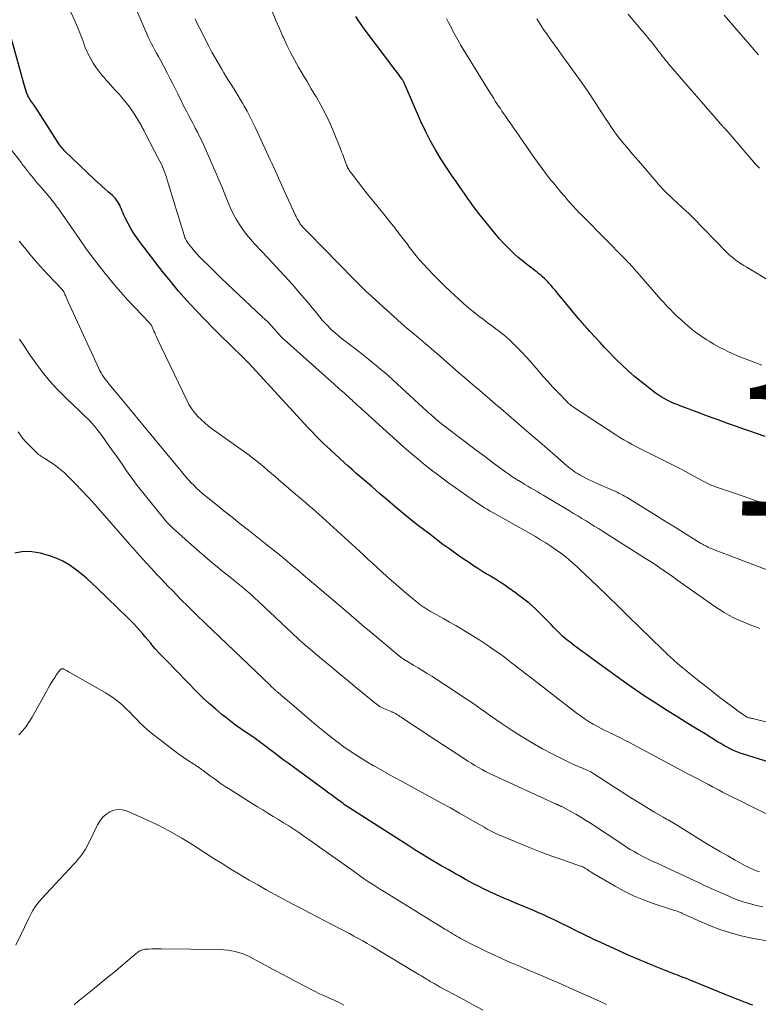
# Model space of a CAD drawing. Units: feet. Extents: x 1930000 to 1935027, y 560000 to 565009.
# Drawn here: x 1931355 to 1931463, y 561043 to 561186 of the extents above; entities that cross this region are included whole.
import ezdxf
from ezdxf.enums import TextEntityAlignment as Align

# ---------------------------------------------------------------- set-up
doc = ezdxf.new("R2010")
doc.units = ezdxf.units.FT
doc.header["$LTSCALE"] = 100
doc.header["$MEASUREMENT"] = 0
for name, color, linetype, lineweight in [('CONTOUR INDEX', 32, 'Continuous', 25), ('CONTOUR INDEX LABEL', 7, 'Continuous', 15), ('CONTOUR INTERMEDIATE', 40, 'Continuous', 15)]:
    doc.layers.add(name, color=color, linetype=linetype, lineweight=lineweight)
doc.styles.add('slant', font='romans.shx', dxfattribs={"oblique": 14.999978})

msp = doc.modelspace()

# ---------------------------------------------------------------- linework, layer by layer
at = {"layer": 'CONTOUR INDEX', "flags": 128}
for points, elevation in [([(1931463.97, 561125.4), (1931461.59, 561126.22), (1931460.69, 561126.53), (1931459.79, 561126.84), (1931458.9, 561127.17), (1931458, 561127.49), (1931457.11, 561127.82), (1931456.22, 561128.15), (1931455.32, 561128.48), (1931454.43, 561128.81), (1931451.6, 561129.86), (1931451.12, 561130.05), (1931450.64, 561130.24), (1931450.17, 561130.46), (1931449.7, 561130.68), (1931449.24, 561130.93), (1931448.8, 561131.19), (1931448.37, 561131.48), (1931447.95, 561131.79), (1931445.85, 561133.41), (1931444.9, 561134.17), (1931443.99, 561134.96), (1931443.1, 561135.79), (1931442.24, 561136.64), (1931441.88, 561137.02), (1931441.22, 561137.71), (1931440.56, 561138.4), (1931439.91, 561139.1), (1931439.27, 561139.8), (1931438.33, 561140.82), (1931438.15, 561141.02), (1931437.98, 561141.21), (1931437.81, 561141.4), (1931437.64, 561141.59), (1931437.47, 561141.79), (1931437.3, 561141.98), (1931437.13, 561142.18), (1931436.97, 561142.38), (1931433.7, 561146.33), (1931433.39, 561146.7), (1931433.08, 561147.05), (1931432.76, 561147.41), (1931432.44, 561147.76), (1931432.27, 561147.94), (1931432.03, 561148.19), (1931431.78, 561148.43), (1931431.52, 561148.67), (1931431.25, 561148.91), (1931430.98, 561149.13), (1931430.71, 561149.36), (1931430.44, 561149.58), (1931430.16, 561149.8), (1931429.18, 561150.56), (1931428.57, 561151.04), (1931427.98, 561151.53), (1931427.4, 561152.04), (1931426.84, 561152.56), (1931426.29, 561153.1), (1931425.76, 561153.65), (1931425.24, 561154.23), (1931424.75, 561154.82), (1931422.24, 561157.91), (1931421.92, 561158.32), (1931421.61, 561158.73), (1931421.3, 561159.14), (1931421.01, 561159.56), (1931420.71, 561159.99), (1931420.42, 561160.41), (1931420.12, 561160.83), (1931419.82, 561161.25), (1931419.4, 561161.85), (1931418.9, 561162.57), (1931418.4, 561163.3), (1931417.91, 561164.03), (1931417.43, 561164.76), (1931416.7, 561165.89), (1931415.9, 561167.21), (1931415.13, 561168.55), (1931414.44, 561169.93), (1931413.78, 561171.33), (1931411.47, 561176.63), (1931411.42, 561176.74), (1931411.38, 561176.85), (1931411.33, 561176.96), (1931411.27, 561177.07), (1931411.23, 561177.17), (1931411.2, 561177.23), (1931411.17, 561177.29), (1931411.14, 561177.34), (1931411.1, 561177.4), (1931411.07, 561177.45), (1931411.03, 561177.5), (1931411, 561177.56), (1931410.96, 561177.61), (1931410.35, 561178.44), (1931410.01, 561178.9), (1931409.66, 561179.37), (1931409.32, 561179.83), (1931408.97, 561180.29), (1931405.66, 561184.68), (1931405.3, 561185.16), (1931404.96, 561185.65), (1931404.62, 561186.14), (1931404.3, 561186.64)], 1060), ([(1931464.55, 561077.91), (1931460.83, 561079.07), (1931460.33, 561079.24), (1931459.84, 561079.42), (1931459.35, 561079.63), (1931458.88, 561079.86), (1931458.41, 561080.1), (1931457.95, 561080.35), (1931457.49, 561080.61), (1931457.04, 561080.88), (1931455.2, 561082.02), (1931453.83, 561082.86), (1931452.46, 561083.71), (1931451.1, 561084.56), (1931449.73, 561085.41), (1931448.91, 561085.92), (1931447.62, 561086.75), (1931446.33, 561087.59), (1931445.06, 561088.46), (1931443.81, 561089.35), (1931438.89, 561092.89), (1931438.5, 561093.17), (1931438.1, 561093.46), (1931437.71, 561093.74), (1931437.31, 561094.03), (1931436.92, 561094.32), (1931436.53, 561094.61), (1931436.15, 561094.9), (1931435.76, 561095.2), (1931435.25, 561095.61), (1931434.87, 561095.92), (1931434.49, 561096.24), (1931434.14, 561096.57), (1931433.79, 561096.92), (1931433.44, 561097.27), (1931433.1, 561097.62), (1931432.75, 561097.98), (1931432.41, 561098.33), (1931431.36, 561099.39), (1931430.47, 561100.25), (1931429.55, 561101.08), (1931428.59, 561101.85), (1931427.59, 561102.59), (1931426.43, 561103.4), (1931425.85, 561103.81), (1931425.26, 561104.2), (1931424.65, 561104.58), (1931424.05, 561104.95), (1931423.76, 561105.12), (1931423.29, 561105.4), (1931422.83, 561105.68), (1931422.37, 561105.97), (1931421.91, 561106.26), (1931421.45, 561106.56), (1931421, 561106.86), (1931420.55, 561107.17), (1931420.1, 561107.48), (1931418.99, 561108.25), (1931417.99, 561108.95), (1931417, 561109.66), (1931416.03, 561110.39), (1931415.06, 561111.14), (1931413.44, 561112.39), (1931412.28, 561113.31), (1931411.13, 561114.24), (1931409.99, 561115.19), (1931408.86, 561116.15), (1931407.76, 561117.09), (1931407.19, 561117.59), (1931406.61, 561118.09), (1931406.04, 561118.59), (1931405.46, 561119.08), (1931404.88, 561119.58), (1931404.31, 561120.08), (1931403.75, 561120.59), (1931403.18, 561121.1), (1931400.08, 561123.93), (1931399.65, 561124.32), (1931399.23, 561124.73), (1931398.82, 561125.14), (1931398.42, 561125.55), (1931398.02, 561125.98), (1931397.62, 561126.4), (1931397.22, 561126.82), (1931396.82, 561127.25), (1931388.64, 561136.13), (1931388.58, 561136.19), (1931388.51, 561136.26), (1931388.45, 561136.32), (1931388.39, 561136.39), (1931388.32, 561136.46), (1931388.26, 561136.51), (1931388.2, 561136.57), (1931388.15, 561136.62), (1931385.85, 561138.87), (1931384.65, 561140.05), (1931383.45, 561141.24), (1931382.28, 561142.45), (1931381.11, 561143.67), (1931380.91, 561143.89), (1931379.66, 561145.24), (1931378.45, 561146.62), (1931377.28, 561148.04), (1931376.13, 561149.47), (1931372.9, 561153.67), (1931372.4, 561154.34), (1931371.94, 561155.03), (1931371.51, 561155.74), (1931371.1, 561156.47), (1931370.63, 561157.39), (1931370.48, 561157.67), (1931370.35, 561157.96), (1931370.23, 561158.25), (1931370.11, 561158.55), (1931370.1, 561158.59), (1931369.99, 561158.87), (1931369.87, 561159.13), (1931369.73, 561159.39), (1931369.58, 561159.65), (1931369.42, 561159.89), (1931369.24, 561160.12), (1931369.04, 561160.33), (1931368.82, 561160.53), (1931368.23, 561161.05), (1931367.71, 561161.5), (1931367.19, 561161.96), (1931366.69, 561162.43), (1931366.18, 561162.9), (1931361.87, 561167.02), (1931361.76, 561167.13), (1931361.66, 561167.24), (1931361.56, 561167.35), (1931361.46, 561167.47), (1931361.37, 561167.59), (1931361.28, 561167.71), (1931361.19, 561167.83), (1931361.11, 561167.96), (1931357.57, 561173.44), (1931357.45, 561173.61), (1931357.33, 561173.79), (1931357.21, 561173.96), (1931357.09, 561174.13), (1931357.01, 561174.23), (1931356.93, 561174.35), (1931356.85, 561174.47), (1931356.77, 561174.59), (1931356.69, 561174.71), (1931356.61, 561174.83), (1931356.55, 561174.95), (1931356.49, 561175.08), (1931356.43, 561175.22), (1931356.3, 561175.58), (1931356.19, 561175.9), (1931356.08, 561176.22), (1931355.98, 561176.54), (1931355.89, 561176.87), (1931354.08, 561183.38)], 1040), ([(1931462.16, 561042.47), (1931461.73, 561042.62), (1931461.09, 561042.87), (1931460.35, 561043.16), (1931459.61, 561043.46), (1931458.88, 561043.75), (1931458.14, 561044.05), (1931453.26, 561046.03), (1931452.8, 561046.21), (1931452.34, 561046.39), (1931451.88, 561046.57), (1931451.42, 561046.75), (1931450.96, 561046.93), (1931450.5, 561047.11), (1931450.04, 561047.29), (1931449.58, 561047.47), (1931449.53, 561047.48), (1931449.05, 561047.67), (1931448.57, 561047.86), (1931448.1, 561048.05), (1931447.62, 561048.25), (1931447.16, 561048.44), (1931446.46, 561048.73), (1931445.76, 561049.03), (1931445.06, 561049.33), (1931444.36, 561049.64), (1931440.13, 561051.54), (1931439.57, 561051.8), (1931439.01, 561052.06), (1931438.45, 561052.33), (1931437.9, 561052.59), (1931437.34, 561052.87), (1931436.79, 561053.14), (1931436.24, 561053.42), (1931435.68, 561053.7), (1931435.18, 561053.95), (1931434.58, 561054.25), (1931433.98, 561054.55), (1931433.38, 561054.84), (1931432.77, 561055.13), (1931432.16, 561055.42), (1931431.55, 561055.69), (1931430.94, 561055.96), (1931430.32, 561056.22), (1931427.49, 561057.4), (1931426.73, 561057.72), (1931425.98, 561058.04), (1931425.22, 561058.36), (1931424.47, 561058.69), (1931423.72, 561059.03), (1931422.98, 561059.39), (1931422.25, 561059.76), (1931421.53, 561060.14), (1931420.29, 561060.82), (1931419.79, 561061.09), (1931419.3, 561061.36), (1931418.81, 561061.64), (1931418.32, 561061.92), (1931417.83, 561062.2), (1931417.34, 561062.48), (1931416.85, 561062.76), (1931416.36, 561063.05), (1931415.54, 561063.53), (1931414.65, 561064.06), (1931413.76, 561064.59), (1931412.88, 561065.14), (1931412.01, 561065.7), (1931402.87, 561071.56), (1931402.85, 561071.57), (1931402.84, 561071.58), (1931402.82, 561071.6), (1931402.8, 561071.61), (1931402.73, 561071.66), (1931402.72, 561071.67), (1931402.7, 561071.68), (1931402.68, 561071.7), (1931402.67, 561071.71), (1931402.6, 561071.76), (1931402.55, 561071.8), (1931402.5, 561071.83), (1931402.45, 561071.87), (1931402.4, 561071.91), (1931401.64, 561072.46), (1931401.21, 561072.78), (1931400.78, 561073.09), (1931400.35, 561073.4), (1931399.92, 561073.72), (1931394.41, 561077.75), (1931393.84, 561078.17), (1931393.28, 561078.59), (1931392.72, 561079.02), (1931392.16, 561079.45), (1931391.62, 561079.87), (1931391.33, 561080.09), (1931391.04, 561080.31), (1931390.75, 561080.53), (1931390.46, 561080.75), (1931390.17, 561080.97), (1931389.87, 561081.18), (1931389.58, 561081.39), (1931389.28, 561081.59), (1931388.31, 561082.25), (1931387.54, 561082.78), (1931386.77, 561083.33), (1931386.02, 561083.9), (1931385.27, 561084.48), (1931384.82, 561084.83), (1931383.87, 561085.62), (1931382.95, 561086.42), (1931382.05, 561087.26), (1931381.17, 561088.12), (1931376.62, 561092.77), (1931376.09, 561093.32), (1931375.57, 561093.88), (1931375.06, 561094.45), (1931374.57, 561095.04), (1931374.39, 561095.25), (1931373.99, 561095.73), (1931373.58, 561096.21), (1931373.17, 561096.68), (1931372.76, 561097.15), (1931372.34, 561097.61), (1931371.92, 561098.07), (1931371.48, 561098.51), (1931371.04, 561098.95), (1931366.58, 561103.29), (1931365.81, 561104.02), (1931365.01, 561104.73), (1931364.19, 561105.42), (1931363.36, 561106.08), (1931362.48, 561106.68), (1931361.58, 561107.21), (1931360.61, 561107.64), (1931359.61, 561107.99), (1931358.34, 561108.37), (1931357.07, 561108.59), (1931355.82, 561108.62), (1931354.59, 561108.37)], 1020)]:
    msp.add_lwpolyline(points, dxfattribs=dict(at, elevation=elevation))
at = {"layer": 'CONTOUR INTERMEDIATE', "flags": 128}
for points, elevation in [([(1931463.19, 561097.41), (1931462.61, 561097.64), (1931462.02, 561097.86), (1931461.43, 561098.08), (1931460.85, 561098.31), (1931460.28, 561098.56), (1931459.71, 561098.83), (1931459.4, 561098.98), (1931458.69, 561099.36), (1931458, 561099.75), (1931457.32, 561100.17), (1931456.65, 561100.62), (1931451.59, 561104.17), (1931451.1, 561104.52), (1931450.6, 561104.87), (1931450.1, 561105.22), (1931449.6, 561105.57), (1931449.26, 561105.8), (1931448.59, 561106.27), (1931447.91, 561106.72), (1931447.23, 561107.17), (1931446.54, 561107.61), (1931440.26, 561111.6), (1931439.66, 561111.97), (1931439.06, 561112.35), (1931438.46, 561112.72), (1931437.86, 561113.09), (1931437.25, 561113.46), (1931436.65, 561113.83), (1931436.04, 561114.19), (1931435.43, 561114.56), (1931431.62, 561116.84), (1931431.17, 561117.11), (1931430.72, 561117.37), (1931430.27, 561117.63), (1931429.82, 561117.89), (1931429.36, 561118.16), (1931428.91, 561118.42), (1931428.47, 561118.69), (1931428.02, 561118.97), (1931427.98, 561118.99), (1931427.52, 561119.29), (1931427.06, 561119.59), (1931426.61, 561119.91), (1931426.16, 561120.22), (1931424.37, 561121.54), (1931423.03, 561122.53), (1931421.69, 561123.53), (1931420.37, 561124.53), (1931419.04, 561125.54), (1931416.79, 561127.27), (1931416.51, 561127.49), (1931416.24, 561127.71), (1931415.97, 561127.94), (1931415.7, 561128.17), (1931415.43, 561128.4), (1931415.17, 561128.64), (1931414.91, 561128.87), (1931414.65, 561129.11), (1931410.37, 561133.06), (1931408.99, 561134.29), (1931407.6, 561135.49), (1931406.18, 561136.65), (1931404.73, 561137.79), (1931402.92, 561139.16), (1931402.37, 561139.6), (1931401.82, 561140.04), (1931401.29, 561140.51), (1931400.76, 561140.98), (1931400.55, 561141.17), (1931400.15, 561141.57), (1931399.76, 561141.97), (1931399.4, 561142.39), (1931399.04, 561142.82), (1931398.69, 561143.26), (1931398.34, 561143.7), (1931397.98, 561144.13), (1931397.62, 561144.56), (1931396.12, 561146.31), (1931394.99, 561147.6), (1931393.86, 561148.88), (1931392.7, 561150.14), (1931391.53, 561151.39), (1931389.52, 561153.49), (1931388.92, 561154.16), (1931388.35, 561154.86), (1931387.82, 561155.58), (1931387.31, 561156.33), (1931386.85, 561157.1), (1931386.42, 561157.89), (1931386.04, 561158.7), (1931385.69, 561159.53), (1931385.36, 561160.36), (1931384.85, 561161.61), (1931384.33, 561162.86), (1931383.8, 561164.1), (1931383.25, 561165.33), (1931382.11, 561167.88), (1931381.82, 561168.51), (1931381.51, 561169.14), (1931381.2, 561169.77), (1931380.88, 561170.39), (1931380.81, 561170.53), (1931380.52, 561171.08), (1931380.23, 561171.63), (1931379.94, 561172.18), (1931379.65, 561172.73), (1931379.37, 561173.28), (1931379.09, 561173.83), (1931378.81, 561174.39), (1931378.54, 561174.94), (1931378.33, 561175.38), (1931377.95, 561176.15), (1931377.57, 561176.92), (1931377.18, 561177.68), (1931376.78, 561178.44), (1931375.75, 561180.37), (1931375.5, 561180.84), (1931375.24, 561181.3), (1931374.99, 561181.76), (1931374.74, 561182.23), (1931374.49, 561182.69), (1931374.25, 561183.17), (1931374.03, 561183.64), (1931373.82, 561184.13), (1931371.65, 561189.21)], 1048), ([(1931475.5, 561080.98), (1931462.1, 561084.27), (1931461.98, 561084.3), (1931461.85, 561084.33), (1931461.73, 561084.37), (1931461.6, 561084.4), (1931461.39, 561084.47), (1931461.37, 561084.47), (1931461.35, 561084.48), (1931461.34, 561084.49), (1931461.32, 561084.49), (1931461.26, 561084.53), (1931461.24, 561084.54), (1931461.22, 561084.54), (1931461.21, 561084.55), (1931461.19, 561084.56), (1931460.54, 561085.01), (1931460.2, 561085.25), (1931459.86, 561085.49), (1931459.53, 561085.73), (1931459.2, 561085.98), (1931458.07, 561086.83), (1931457.18, 561087.51), (1931456.29, 561088.2), (1931455.41, 561088.89), (1931454.53, 561089.58), (1931452.93, 561090.86), (1931452.48, 561091.23), (1931452.03, 561091.6), (1931451.59, 561091.98), (1931451.15, 561092.36), (1931450.71, 561092.74), (1931450.49, 561092.93), (1931450.27, 561093.13), (1931450.06, 561093.33), (1931449.85, 561093.53), (1931449.64, 561093.73), (1931449.43, 561093.93), (1931449.22, 561094.14), (1931449.01, 561094.34), (1931445.6, 561097.65), (1931444.09, 561099.12), (1931442.58, 561100.59), (1931441.06, 561102.05), (1931439.55, 561103.52), (1931437.62, 561105.39), (1931437.06, 561105.92), (1931436.51, 561106.44), (1931435.94, 561106.95), (1931435.37, 561107.45), (1931434.78, 561107.94), (1931434.18, 561108.41), (1931433.56, 561108.85), (1931432.93, 561109.28), (1931432.73, 561109.41), (1931431.98, 561109.88), (1931431.23, 561110.35), (1931430.47, 561110.8), (1931429.7, 561111.24), (1931424.16, 561114.36), (1931423.79, 561114.57), (1931423.42, 561114.79), (1931423.05, 561115.01), (1931422.69, 561115.24), (1931422.32, 561115.48), (1931421.96, 561115.71), (1931421.61, 561115.96), (1931421.25, 561116.2), (1931418.77, 561117.96), (1931417.66, 561118.75), (1931416.57, 561119.56), (1931415.49, 561120.39), (1931414.41, 561121.22), (1931413.36, 561122.08), (1931412.31, 561122.95), (1931411.29, 561123.84), (1931410.27, 561124.75), (1931404.63, 561129.87), (1931404.45, 561130.03), (1931404.27, 561130.2), (1931404.1, 561130.36), (1931403.92, 561130.53), (1931403.75, 561130.69), (1931403.57, 561130.86), (1931403.39, 561131.02), (1931403.21, 561131.18), (1931402.84, 561131.52), (1931402.63, 561131.71), (1931402.41, 561131.9), (1931402.2, 561132.08), (1931401.98, 561132.27), (1931401.76, 561132.45), (1931401.55, 561132.64), (1931401.33, 561132.83), (1931401.12, 561133.02), (1931393.9, 561139.48), (1931393.75, 561139.61), (1931393.61, 561139.75), (1931393.47, 561139.89), (1931393.33, 561140.04), (1931393.2, 561140.18), (1931393.06, 561140.33), (1931392.93, 561140.48), (1931392.8, 561140.63), (1931392.29, 561141.21), (1931391.9, 561141.64), (1931391.5, 561142.06), (1931391.08, 561142.48), (1931390.66, 561142.88), (1931386.43, 561146.84), (1931385.53, 561147.69), (1931384.63, 561148.54), (1931383.74, 561149.41), (1931382.86, 561150.28), (1931381.9, 561151.22), (1931381.5, 561151.63), (1931381.12, 561152.05), (1931380.74, 561152.47), (1931380.38, 561152.91), (1931379.89, 561153.52), (1931379.78, 561153.66), (1931379.68, 561153.81), (1931379.59, 561153.96), (1931379.51, 561154.11), (1931379.44, 561154.27), (1931379.37, 561154.44), (1931379.31, 561154.6), (1931379.25, 561154.77), (1931376.81, 561162.86), (1931376.69, 561163.24), (1931376.56, 561163.62), (1931376.42, 561164), (1931376.27, 561164.37), (1931376.11, 561164.73), (1931375.95, 561165.1), (1931375.77, 561165.46), (1931375.59, 561165.81), (1931373.55, 561169.72), (1931373.48, 561169.85), (1931373.41, 561169.99), (1931373.34, 561170.12), (1931373.27, 561170.26), (1931373.2, 561170.39), (1931373.13, 561170.52), (1931373.05, 561170.66), (1931372.98, 561170.79), (1931372.06, 561172.32), (1931371.69, 561172.9), (1931371.3, 561173.48), (1931370.87, 561174.03), (1931370.42, 561174.57), (1931370.13, 561174.9), (1931369.82, 561175.26), (1931369.5, 561175.61), (1931369.18, 561175.97), (1931368.86, 561176.32), (1931368.54, 561176.67), (1931368.22, 561177.03), (1931367.9, 561177.38), (1931367.59, 561177.74), (1931367.27, 561178.11), (1931366.82, 561178.67), (1931366.4, 561179.25), (1931366.01, 561179.86), (1931365.65, 561180.48), (1931365.23, 561181.27), (1931365.06, 561181.63), (1931364.89, 561182), (1931364.75, 561182.38), (1931364.62, 561182.76), (1931364.5, 561183.14), (1931364.36, 561183.53), (1931364.22, 561183.9), (1931364.07, 561184.28), (1931363.31, 561186.03), (1931362.76, 561187.28)], 1044), ([(1931463.79, 561115.63), (1931462.27, 561116.16), (1931460.75, 561116.69), (1931459.22, 561117.22), (1931456.59, 561118.13), (1931456.38, 561118.21), (1931456.18, 561118.28), (1931455.98, 561118.37), (1931455.79, 561118.45), (1931455.59, 561118.55), (1931455.4, 561118.64), (1931455.21, 561118.74), (1931455.02, 561118.84), (1931453.67, 561119.59), (1931452.8, 561120.07), (1931451.93, 561120.53), (1931451.06, 561120.99), (1931450.18, 561121.43), (1931447.04, 561122.98), (1931446.42, 561123.29), (1931445.81, 561123.6), (1931445.2, 561123.92), (1931444.59, 561124.24), (1931443.98, 561124.57), (1931443.38, 561124.91), (1931442.79, 561125.27), (1931442.21, 561125.64), (1931436.15, 561129.6), (1931436, 561129.71), (1931435.85, 561129.82), (1931435.7, 561129.93), (1931435.55, 561130.05), (1931435.41, 561130.17), (1931435.27, 561130.29), (1931435.13, 561130.42), (1931435, 561130.56), (1931433.77, 561131.84), (1931433.03, 561132.62), (1931432.3, 561133.42), (1931431.58, 561134.22), (1931430.87, 561135.03), (1931429.7, 561136.37), (1931429.11, 561137.04), (1931428.51, 561137.7), (1931427.88, 561138.34), (1931427.25, 561138.98), (1931426.6, 561139.59), (1931425.93, 561140.18), (1931425.24, 561140.73), (1931424.52, 561141.27), (1931424.07, 561141.6), (1931423.45, 561142.05), (1931422.84, 561142.5), (1931422.23, 561142.97), (1931421.63, 561143.43), (1931421.03, 561143.91), (1931420.44, 561144.4), (1931419.87, 561144.9), (1931419.3, 561145.41), (1931418.09, 561146.54), (1931417.25, 561147.34), (1931416.42, 561148.14), (1931415.61, 561148.97), (1931414.82, 561149.81), (1931414.09, 561150.6), (1931413.67, 561151.06), (1931413.27, 561151.53), (1931412.88, 561152.01), (1931412.5, 561152.49), (1931412.13, 561152.99), (1931411.76, 561153.48), (1931411.38, 561153.97), (1931411.01, 561154.46), (1931410.77, 561154.78), (1931410.27, 561155.43), (1931409.77, 561156.07), (1931409.26, 561156.71), (1931408.75, 561157.35), (1931407.34, 561159.09), (1931406.67, 561159.92), (1931406, 561160.76), (1931405.33, 561161.61), (1931404.68, 561162.45), (1931403.59, 561163.86), (1931403.48, 561164.01), (1931403.38, 561164.16), (1931403.28, 561164.32), (1931403.18, 561164.48), (1931403.09, 561164.65), (1931403.01, 561164.81), (1931402.94, 561164.99), (1931402.87, 561165.16), (1931402.69, 561165.66), (1931402.53, 561166.08), (1931402.38, 561166.51), (1931402.21, 561166.93), (1931402.05, 561167.35), (1931400.93, 561170.13), (1931400.4, 561171.35), (1931399.84, 561172.55), (1931399.21, 561173.73), (1931398.55, 561174.88), (1931398.43, 561175.08), (1931397.8, 561176.12), (1931397.18, 561177.17), (1931396.56, 561178.21), (1931395.95, 561179.26), (1931395.35, 561180.32), (1931394.78, 561181.39), (1931394.25, 561182.48), (1931393.73, 561183.58), (1931393.67, 561183.72), (1931393.15, 561184.9), (1931392.64, 561186.09), (1931392.15, 561187.28)], 1056), ([(1931463.48, 561135.81), (1931461.83, 561136.42), (1931461.05, 561136.72), (1931460.27, 561137.04), (1931459.5, 561137.37), (1931458.74, 561137.71), (1931457.99, 561138.07), (1931457.24, 561138.45), (1931456.51, 561138.86), (1931455.8, 561139.29), (1931455.39, 561139.54), (1931454.6, 561140.07), (1931453.83, 561140.62), (1931453.08, 561141.21), (1931452.36, 561141.83), (1931451.73, 561142.4), (1931451.34, 561142.76), (1931450.95, 561143.12), (1931450.58, 561143.49), (1931450.21, 561143.86), (1931449.84, 561144.24), (1931449.48, 561144.62), (1931449.13, 561145.01), (1931448.77, 561145.4), (1931445.24, 561149.41), (1931445.14, 561149.53), (1931445.03, 561149.65), (1931444.93, 561149.77), (1931444.83, 561149.89), (1931444.67, 561150.09), (1931444.65, 561150.11), (1931444.64, 561150.13), (1931444.62, 561150.15), (1931444.61, 561150.17), (1931444.54, 561150.24), (1931444.52, 561150.26), (1931444.51, 561150.28), (1931444.49, 561150.3), (1931444.47, 561150.31), (1931444.18, 561150.63), (1931444.01, 561150.8), (1931443.84, 561150.98), (1931443.68, 561151.15), (1931443.51, 561151.32), (1931437.56, 561157.33), (1931437.37, 561157.52), (1931437.19, 561157.71), (1931437.01, 561157.89), (1931436.82, 561158.08), (1931436.64, 561158.27), (1931436.47, 561158.46), (1931436.29, 561158.65), (1931436.11, 561158.85), (1931435.31, 561159.74), (1931434.75, 561160.39), (1931434.18, 561161.04), (1931433.63, 561161.71), (1931433.09, 561162.38), (1931432.79, 561162.76), (1931432.11, 561163.63), (1931431.44, 561164.5), (1931430.79, 561165.39), (1931430.15, 561166.29), (1931427.65, 561169.87), (1931427.26, 561170.42), (1931426.88, 561170.98), (1931426.49, 561171.54), (1931426.11, 561172.1), (1931425.84, 561172.5), (1931425.6, 561172.87), (1931425.36, 561173.23), (1931425.11, 561173.6), (1931424.87, 561173.96), (1931424.63, 561174.33), (1931424.39, 561174.7), (1931424.16, 561175.07), (1931423.93, 561175.44), (1931419.57, 561182.54), (1931419.37, 561182.89), (1931419.17, 561183.23), (1931418.97, 561183.58), (1931418.78, 561183.93), (1931418.59, 561184.28), (1931418.4, 561184.63), (1931418.22, 561184.99), (1931418.04, 561185.35), (1931417.82, 561185.78), (1931417.53, 561186.35)], 1064), ([(1931463.16, 561164.53), (1931462.94, 561164.75), (1931462.72, 561164.97), (1931462.51, 561165.19), (1931462.3, 561165.43), (1931458.26, 561170.13), (1931458.18, 561170.21), (1931458.04, 561170.36), (1931457.99, 561170.42), (1931457.93, 561170.48), (1931457.87, 561170.54), (1931457.81, 561170.61), (1931449.9, 561179.75), (1931449.67, 561180.02), (1931449.45, 561180.28), (1931449.23, 561180.56), (1931449.01, 561180.83), (1931448.8, 561181.11), (1931448.59, 561181.38), (1931448.37, 561181.66), (1931448.16, 561181.94), (1931447.63, 561182.63), (1931447.38, 561182.95), (1931447.12, 561183.27), (1931446.86, 561183.59), (1931446.6, 561183.9), (1931446.33, 561184.21), (1931446.07, 561184.52), (1931445.8, 561184.83), (1931445.53, 561185.14), (1931444.67, 561186.15), (1931443.98, 561186.98)], 1072), ([(1931463.01, 561181.06), (1931457.99, 561186.83)], 1076), ([(1931467.34, 561104.78), (1931456.69, 561108.83), (1931456.47, 561108.92), (1931456.26, 561109.01), (1931456.04, 561109.1), (1931455.83, 561109.19), (1931455.61, 561109.29), (1931455.41, 561109.4), (1931455.2, 561109.51), (1931455, 561109.62), (1931454.91, 561109.67), (1931454.66, 561109.82), (1931454.42, 561109.96), (1931454.17, 561110.11), (1931453.93, 561110.26), (1931452.22, 561111.32), (1931451.12, 561112.01), (1931450.02, 561112.69), (1931448.92, 561113.37), (1931447.82, 561114.05), (1931444, 561116.4), (1931443.74, 561116.56), (1931443.47, 561116.72), (1931443.21, 561116.86), (1931442.93, 561117.01), (1931442.66, 561117.15), (1931442.39, 561117.28), (1931442.11, 561117.41), (1931441.83, 561117.54), (1931439.16, 561118.71), (1931438.74, 561118.9), (1931438.33, 561119.1), (1931437.91, 561119.3), (1931437.5, 561119.51), (1931437.3, 561119.61), (1931437, 561119.78), (1931436.7, 561119.95), (1931436.4, 561120.13), (1931436.12, 561120.32), (1931435.83, 561120.52), (1931435.56, 561120.73), (1931435.29, 561120.94), (1931435.02, 561121.16), (1931433.3, 561122.66), (1931432.17, 561123.64), (1931431.05, 561124.61), (1931429.92, 561125.59), (1931428.8, 561126.56), (1931425.42, 561129.49), (1931424.66, 561130.14), (1931423.9, 561130.8), (1931423.13, 561131.45), (1931422.37, 561132.1), (1931421.6, 561132.74), (1931420.84, 561133.4), (1931420.08, 561134.05), (1931419.32, 561134.71), (1931416.21, 561137.44), (1931415.78, 561137.82), (1931415.34, 561138.19), (1931414.9, 561138.57), (1931414.46, 561138.94), (1931414.02, 561139.31), (1931413.58, 561139.68), (1931413.14, 561140.05), (1931412.69, 561140.41), (1931412.23, 561140.8), (1931411.78, 561141.17), (1931411.34, 561141.56), (1931410.9, 561141.95), (1931406.14, 561146.26), (1931405.87, 561146.51), (1931405.6, 561146.76), (1931405.34, 561147.01), (1931405.08, 561147.27), (1931404.82, 561147.53), (1931404.56, 561147.79), (1931404.3, 561148.05), (1931404.04, 561148.32), (1931397.32, 561155.17), (1931397.17, 561155.33), (1931397.01, 561155.49), (1931396.86, 561155.65), (1931396.71, 561155.81), (1931396.53, 561155.99), (1931396.47, 561156.06), (1931396.4, 561156.13), (1931396.34, 561156.21), (1931396.28, 561156.28), (1931396.23, 561156.35), (1931396.17, 561156.43), (1931396.12, 561156.51), (1931396.07, 561156.59), (1931395.92, 561156.85), (1931395.8, 561157.06), (1931395.68, 561157.27), (1931395.58, 561157.49), (1931395.47, 561157.71), (1931393.74, 561161.49), (1931393.51, 561162.01), (1931393.27, 561162.53), (1931393.04, 561163.06), (1931392.81, 561163.58), (1931392.58, 561164.11), (1931392.34, 561164.63), (1931392.1, 561165.15), (1931391.86, 561165.67), (1931389.61, 561170.51), (1931389.23, 561171.29), (1931388.85, 561172.06), (1931388.44, 561172.83), (1931388.02, 561173.59), (1931387.82, 561173.95), (1931387.49, 561174.52), (1931387.15, 561175.09), (1931386.8, 561175.65), (1931386.45, 561176.21), (1931386.1, 561176.76), (1931385.74, 561177.32), (1931385.4, 561177.88), (1931385.05, 561178.45), (1931384.74, 561178.96), (1931384.25, 561179.79), (1931383.78, 561180.63), (1931383.32, 561181.47), (1931382.87, 561182.32), (1931381.51, 561185), (1931381.18, 561185.65), (1931380.87, 561186.31)], 1052), ([(1931465.39, 561147.63), (1931461.28, 561150.1), (1931460.88, 561150.34), (1931460.49, 561150.6), (1931460.1, 561150.85), (1931459.71, 561151.12), (1931459.34, 561151.4), (1931458.98, 561151.69), (1931458.63, 561152), (1931458.3, 561152.33), (1931453.49, 561157.27), (1931453.38, 561157.38), (1931453.27, 561157.5), (1931453.15, 561157.62), (1931453.04, 561157.73), (1931452.92, 561157.85), (1931452.81, 561157.96), (1931452.69, 561158.07), (1931452.57, 561158.18), (1931450.51, 561160.05), (1931450.15, 561160.39), (1931449.8, 561160.73), (1931449.45, 561161.09), (1931449.11, 561161.44), (1931448.77, 561161.81), (1931448.44, 561162.17), (1931448.12, 561162.54), (1931447.79, 561162.92), (1931445.5, 561165.59), (1931445.08, 561166.09), (1931444.65, 561166.58), (1931444.22, 561167.08), (1931443.79, 561167.58), (1931443.37, 561168.08), (1931442.96, 561168.59), (1931442.56, 561169.11), (1931442.17, 561169.63), (1931442.02, 561169.85), (1931441.56, 561170.49), (1931441.11, 561171.14), (1931440.67, 561171.8), (1931440.24, 561172.46), (1931439.18, 561174.09), (1931438.24, 561175.52), (1931437.27, 561176.95), (1931436.28, 561178.35), (1931435.27, 561179.75), (1931434.32, 561181.04), (1931433.78, 561181.78), (1931433.24, 561182.52), (1931432.71, 561183.26), (1931432.18, 561184.01), (1931431.66, 561184.76), (1931431.16, 561185.53), (1931430.68, 561186.3)], 1068), ([(1931466.13, 561069.39), (1931460.23, 561072.32), (1931459.73, 561072.57), (1931459.23, 561072.82), (1931458.74, 561073.06), (1931458.25, 561073.31), (1931457.75, 561073.56), (1931457.26, 561073.82), (1931456.77, 561074.07), (1931456.28, 561074.33), (1931455.7, 561074.63), (1931454.92, 561075.04), (1931454.14, 561075.46), (1931453.36, 561075.87), (1931452.58, 561076.28), (1931444.02, 561080.86), (1931443.67, 561081.04), (1931443.32, 561081.23), (1931442.96, 561081.41), (1931442.61, 561081.59), (1931442.25, 561081.77), (1931441.9, 561081.94), (1931441.54, 561082.11), (1931441.18, 561082.28), (1931440.98, 561082.37), (1931440.52, 561082.59), (1931440.06, 561082.81), (1931439.61, 561083.05), (1931439.17, 561083.3), (1931438.88, 561083.46), (1931438.3, 561083.81), (1931437.73, 561084.18), (1931437.17, 561084.56), (1931436.63, 561084.96), (1931429.64, 561090.34), (1931429.11, 561090.75), (1931428.59, 561091.16), (1931428.06, 561091.58), (1931427.54, 561091.99), (1931427.01, 561092.41), (1931426.49, 561092.81), (1931425.95, 561093.21), (1931425.41, 561093.6), (1931424.07, 561094.55), (1931423.23, 561095.13), (1931422.37, 561095.7), (1931421.51, 561096.25), (1931420.63, 561096.79), (1931419.75, 561097.32), (1931418.87, 561097.84), (1931417.97, 561098.34), (1931417.08, 561098.85), (1931415.47, 561099.74), (1931415.19, 561099.9), (1931414.91, 561100.06), (1931414.64, 561100.23), (1931414.36, 561100.4), (1931414.1, 561100.58), (1931413.83, 561100.77), (1931413.58, 561100.96), (1931413.32, 561101.16), (1931412.98, 561101.43), (1931412.56, 561101.77), (1931412.15, 561102.11), (1931411.73, 561102.46), (1931411.33, 561102.81), (1931410.18, 561103.8), (1931409.5, 561104.4), (1931408.81, 561105.01), (1931408.13, 561105.62), (1931407.46, 561106.24), (1931406.78, 561106.86), (1931406.11, 561107.48), (1931405.44, 561108.09), (1931404.76, 561108.71), (1931399.42, 561113.61), (1931398.95, 561114.04), (1931398.47, 561114.47), (1931397.99, 561114.89), (1931397.5, 561115.31), (1931397.01, 561115.72), (1931396.52, 561116.14), (1931396.04, 561116.56), (1931395.55, 561116.97), (1931393.09, 561119.1), (1931392.55, 561119.55), (1931392.02, 561120.01), (1931391.48, 561120.47), (1931390.94, 561120.92), (1931390.4, 561121.37), (1931389.84, 561121.81), (1931389.28, 561122.24), (1931388.72, 561122.66), (1931383.38, 561126.49), (1931382.81, 561126.92), (1931382.26, 561127.38), (1931381.74, 561127.86), (1931381.23, 561128.37), (1931380.77, 561128.91), (1931380.34, 561129.48), (1931379.96, 561130.08), (1931379.63, 561130.71), (1931375.34, 561139.7), (1931375.22, 561139.96), (1931375.1, 561140.23), (1931374.98, 561140.5), (1931374.86, 561140.77), (1931374.72, 561141.13), (1931374.68, 561141.22), (1931374.64, 561141.31), (1931374.59, 561141.41), (1931374.54, 561141.5), (1931374.52, 561141.54), (1931374.48, 561141.61), (1931374.44, 561141.67), (1931374.39, 561141.74), (1931374.35, 561141.8), (1931374.3, 561141.85), (1931374.25, 561141.91), (1931374.19, 561141.97), (1931374.14, 561142.02), (1931372.12, 561144.17), (1931371.07, 561145.31), (1931370.04, 561146.46), (1931369.03, 561147.63), (1931368.04, 561148.83), (1931367.91, 561148.99), (1931366.88, 561150.28), (1931365.87, 561151.59), (1931364.9, 561152.93), (1931363.94, 561154.28), (1931361.52, 561157.79), (1931361.27, 561158.14), (1931361.02, 561158.5), (1931360.77, 561158.85), (1931360.52, 561159.2), (1931360.26, 561159.54), (1931359.99, 561159.88), (1931359.72, 561160.22), (1931359.44, 561160.55), (1931358.22, 561161.95), (1931357.9, 561162.32), (1931357.59, 561162.7), (1931357.28, 561163.07), (1931356.97, 561163.45), (1931356.64, 561163.86), (1931356.5, 561164.03), (1931356.36, 561164.21), (1931356.22, 561164.4), (1931356.08, 561164.58), (1931355.95, 561164.76), (1931355.81, 561164.94), (1931355.67, 561165.12), (1931355.53, 561165.3), (1931352.27, 561169.41)], 1036), ([(1931463.16, 561061.92), (1931462.93, 561061.99), (1931462.7, 561062.07), (1931462.47, 561062.16), (1931462.34, 561062.21), (1931462.05, 561062.34), (1931461.76, 561062.47), (1931461.47, 561062.61), (1931461.19, 561062.76), (1931459.59, 561063.63), (1931458.51, 561064.23), (1931457.44, 561064.85), (1931456.38, 561065.47), (1931455.33, 561066.11), (1931451.04, 561068.76), (1931450.8, 561068.91), (1931450.56, 561069.05), (1931450.32, 561069.2), (1931450.08, 561069.34), (1931449.84, 561069.48), (1931449.6, 561069.61), (1931449.36, 561069.75), (1931449.12, 561069.89), (1931447.83, 561070.64), (1931446.94, 561071.16), (1931446.07, 561071.69), (1931445.2, 561072.23), (1931444.33, 561072.78), (1931439.13, 561076.12), (1931438.83, 561076.31), (1931438.53, 561076.48), (1931438.22, 561076.64), (1931437.9, 561076.8), (1931437.84, 561076.83), (1931437.55, 561076.95), (1931437.26, 561077.08), (1931436.97, 561077.2), (1931436.68, 561077.31), (1931436.38, 561077.42), (1931436.09, 561077.55), (1931435.81, 561077.68), (1931435.52, 561077.81), (1931433.01, 561079.07), (1931431.49, 561079.87), (1931430, 561080.71), (1931428.53, 561081.6), (1931427.09, 561082.53), (1931425.47, 561083.61), (1931424.71, 561084.13), (1931423.94, 561084.66), (1931423.19, 561085.19), (1931422.43, 561085.73), (1931421.68, 561086.26), (1931420.92, 561086.79), (1931420.15, 561087.3), (1931419.38, 561087.81), (1931415.35, 561090.43), (1931414.69, 561090.85), (1931414.03, 561091.26), (1931413.36, 561091.67), (1931412.69, 561092.07), (1931411.58, 561092.73), (1931411.46, 561092.8), (1931411.35, 561092.87), (1931411.24, 561092.94), (1931411.13, 561093.01), (1931411.03, 561093.09), (1931410.92, 561093.17), (1931410.82, 561093.25), (1931410.72, 561093.33), (1931407.05, 561096.39), (1931405.12, 561098.01), (1931403.2, 561099.64), (1931401.28, 561101.27), (1931399.36, 561102.9), (1931396.62, 561105.25), (1931395.97, 561105.8), (1931395.32, 561106.35), (1931394.66, 561106.9), (1931394, 561107.45), (1931393.34, 561107.99), (1931392.68, 561108.53), (1931392.01, 561109.06), (1931391.34, 561109.6), (1931388.62, 561111.75), (1931387.44, 561112.69), (1931386.26, 561113.63), (1931385.07, 561114.58), (1931383.89, 561115.52), (1931382.46, 561116.67), (1931382, 561117.05), (1931381.55, 561117.44), (1931381.12, 561117.84), (1931380.7, 561118.25), (1931380.26, 561118.7), (1931379.85, 561119.14), (1931379.46, 561119.59), (1931379.07, 561120.04), (1931374.86, 561125.15), (1931373.7, 561126.55), (1931372.54, 561127.95), (1931371.39, 561129.35), (1931370.23, 561130.75), (1931368.35, 561133.02), (1931368.13, 561133.29), (1931367.92, 561133.56), (1931367.72, 561133.83), (1931367.52, 561134.11), (1931367.33, 561134.4), (1931367.15, 561134.69), (1931366.98, 561134.99), (1931366.83, 561135.3), (1931362.32, 561145.16), (1931362.21, 561145.4), (1931362.1, 561145.65), (1931361.99, 561145.89), (1931361.88, 561146.13), (1931361.71, 561146.5), (1931361.68, 561146.56), (1931361.65, 561146.61), (1931361.62, 561146.66), (1931361.58, 561146.71), (1931361.55, 561146.76), (1931361.51, 561146.8), (1931361.47, 561146.85), (1931361.43, 561146.89), (1931359.34, 561149.1), (1931358.27, 561150.26), (1931357.22, 561151.45), (1931356.22, 561152.66), (1931355.23, 561153.9)], 1032), ([(1931463.65, 561056.79), (1931462.73, 561056.99), (1931461.82, 561057.23), (1931460.92, 561057.49), (1931460.03, 561057.81), (1931459.15, 561058.15), (1931458.66, 561058.36), (1931457.54, 561058.84), (1931456.43, 561059.33), (1931455.33, 561059.84), (1931454.23, 561060.35), (1931450.16, 561062.28), (1931449.55, 561062.56), (1931448.95, 561062.84), (1931448.34, 561063.11), (1931447.73, 561063.38), (1931447.68, 561063.4), (1931447.1, 561063.66), (1931446.53, 561063.94), (1931445.96, 561064.23), (1931445.4, 561064.54), (1931444.85, 561064.86), (1931444.3, 561065.19), (1931443.77, 561065.53), (1931443.23, 561065.88), (1931438.5, 561069.02), (1931437.8, 561069.47), (1931437.09, 561069.9), (1931436.37, 561070.32), (1931435.64, 561070.72), (1931434.31, 561071.43), (1931434.24, 561071.47), (1931434.17, 561071.5), (1931434.1, 561071.53), (1931434.03, 561071.56), (1931433.96, 561071.59), (1931433.89, 561071.62), (1931433.81, 561071.65), (1931433.74, 561071.68), (1931433.72, 561071.69), (1931433.64, 561071.72), (1931433.56, 561071.75), (1931433.48, 561071.79), (1931433.41, 561071.82), (1931424.3, 561076.01), (1931423.76, 561076.27), (1931423.22, 561076.54), (1931422.69, 561076.83), (1931422.17, 561077.13), (1931421.65, 561077.44), (1931421.14, 561077.76), (1931420.63, 561078.08), (1931420.12, 561078.41), (1931414.71, 561081.94), (1931414.05, 561082.37), (1931413.38, 561082.81), (1931412.72, 561083.25), (1931412.05, 561083.7), (1931411.1, 561084.33), (1931410.91, 561084.46), (1931410.72, 561084.58), (1931410.54, 561084.71), (1931410.35, 561084.83), (1931410.14, 561084.97), (1931410.06, 561085.03), (1931409.97, 561085.07), (1931409.88, 561085.11), (1931409.79, 561085.15), (1931409.7, 561085.18), (1931409.61, 561085.22), (1931409.52, 561085.25), (1931409.43, 561085.29), (1931408.7, 561085.57), (1931408.26, 561085.77), (1931407.83, 561086), (1931407.43, 561086.26), (1931407.04, 561086.55), (1931404.45, 561088.69), (1931403.16, 561089.75), (1931401.87, 561090.82), (1931400.58, 561091.9), (1931399.3, 561092.98), (1931397.03, 561094.89), (1931396.88, 561095.01), (1931396.74, 561095.14), (1931396.59, 561095.26), (1931396.45, 561095.38), (1931396.31, 561095.51), (1931396.16, 561095.63), (1931396.02, 561095.76), (1931395.88, 561095.89), (1931390.07, 561101.38), (1931389.62, 561101.8), (1931389.17, 561102.21), (1931388.72, 561102.61), (1931388.26, 561103), (1931387.8, 561103.39), (1931387.33, 561103.78), (1931386.86, 561104.16), (1931386.39, 561104.55), (1931384.97, 561105.68), (1931383.79, 561106.64), (1931382.63, 561107.61), (1931381.48, 561108.59), (1931380.34, 561109.59), (1931378, 561111.68), (1931377.77, 561111.89), (1931377.55, 561112.1), (1931377.34, 561112.31), (1931377.12, 561112.52), (1931376.91, 561112.74), (1931376.71, 561112.96), (1931376.51, 561113.19), (1931376.32, 561113.43), (1931372.63, 561118.03), (1931372.14, 561118.65), (1931371.67, 561119.27), (1931371.21, 561119.91), (1931370.77, 561120.56), (1931370.33, 561121.2), (1931369.88, 561121.85), (1931369.43, 561122.49), (1931368.98, 561123.13), (1931367.11, 561125.73), (1931366.69, 561126.29), (1931366.25, 561126.84), (1931365.78, 561127.37), (1931365.3, 561127.88), (1931364.8, 561128.38), (1931364.3, 561128.87), (1931363.79, 561129.36), (1931363.28, 561129.84), (1931361.9, 561131.14), (1931360.74, 561132.3), (1931359.63, 561133.51), (1931358.6, 561134.79), (1931357.62, 561136.12), (1931356.69, 561137.47), (1931355.98, 561138.52), (1931355.27, 561139.58)], 1028), ([(1931464.78, 561051.74), (1931462.04, 561052.24), (1931460.46, 561052.58), (1931458.9, 561053), (1931457.37, 561053.52), (1931455.86, 561054.11), (1931452.64, 561055.52), (1931452.43, 561055.61), (1931452.22, 561055.7), (1931452.01, 561055.8), (1931451.81, 561055.9), (1931451.78, 561055.92), (1931451.59, 561056.01), (1931451.39, 561056.09), (1931451.18, 561056.16), (1931450.98, 561056.22), (1931450.77, 561056.28), (1931450.56, 561056.35), (1931450.36, 561056.41), (1931450.15, 561056.48), (1931447.65, 561057.31), (1931446.21, 561057.84), (1931444.79, 561058.42), (1931443.42, 561059.1), (1931442.08, 561059.83), (1931438.76, 561061.78), (1931438.55, 561061.9), (1931438.35, 561062.03), (1931438.15, 561062.15), (1931437.95, 561062.29), (1931437.7, 561062.45), (1931437.63, 561062.5), (1931437.55, 561062.55), (1931437.47, 561062.59), (1931437.4, 561062.63), (1931437.32, 561062.66), (1931437.24, 561062.7), (1931437.15, 561062.73), (1931437.07, 561062.76), (1931434.31, 561063.7), (1931432.86, 561064.22), (1931431.41, 561064.75), (1931429.97, 561065.31), (1931428.54, 561065.89), (1931425.37, 561067.2), (1931425.08, 561067.33), (1931424.79, 561067.46), (1931424.5, 561067.59), (1931424.22, 561067.74), (1931423.85, 561067.93), (1931423.75, 561067.98), (1931423.65, 561068.03), (1931423.56, 561068.08), (1931423.46, 561068.14), (1931423.37, 561068.19), (1931423.27, 561068.25), (1931423.18, 561068.3), (1931423.08, 561068.36), (1931420.69, 561069.75), (1931419.4, 561070.49), (1931418.1, 561071.23), (1931416.79, 561071.95), (1931415.48, 561072.67), (1931412.34, 561074.36), (1931411.04, 561075.07), (1931409.75, 561075.77), (1931408.47, 561076.49), (1931407.19, 561077.21), (1931406.86, 561077.4), (1931405.76, 561078.05), (1931404.67, 561078.72), (1931403.6, 561079.43), (1931402.55, 561080.17), (1931401.52, 561080.93), (1931400.5, 561081.71), (1931399.5, 561082.51), (1931398.51, 561083.33), (1931394.26, 561086.94), (1931394.07, 561087.1), (1931393.88, 561087.26), (1931393.69, 561087.42), (1931393.51, 561087.59), (1931393.24, 561087.82), (1931393.19, 561087.87), (1931393.13, 561087.91), (1931393.08, 561087.96), (1931393.03, 561088), (1931392.97, 561088.05), (1931392.92, 561088.09), (1931392.87, 561088.13), (1931392.82, 561088.18), (1931392.75, 561088.23), (1931392.67, 561088.3), (1931392.58, 561088.38), (1931392.5, 561088.45), (1931392.42, 561088.52), (1931392.32, 561088.62), (1931392.19, 561088.75), (1931392.05, 561088.87), (1931391.92, 561089), (1931391.79, 561089.12), (1931382.31, 561098.19), (1931381.11, 561099.35), (1931379.93, 561100.51), (1931378.75, 561101.69), (1931377.59, 561102.88), (1931376.89, 561103.6), (1931376.09, 561104.44), (1931375.29, 561105.29), (1931374.5, 561106.14), (1931373.72, 561107), (1931372.45, 561108.4), (1931372.31, 561108.56), (1931372.17, 561108.72), (1931372.02, 561108.88), (1931371.88, 561109.05), (1931371.74, 561109.21), (1931371.59, 561109.37), (1931371.45, 561109.53), (1931371.31, 561109.69), (1931365.94, 561115.81), (1931365.13, 561116.72), (1931364.31, 561117.6), (1931363.46, 561118.47), (1931362.6, 561119.32), (1931361.75, 561120.15), (1931361.29, 561120.56), (1931360.82, 561120.95), (1931360.32, 561121.32), (1931359.8, 561121.66), (1931359.11, 561122.09), (1931358.93, 561122.2), (1931358.75, 561122.31), (1931358.57, 561122.43), (1931358.38, 561122.54), (1931358.21, 561122.66), (1931358.04, 561122.79), (1931357.88, 561122.93), (1931357.72, 561123.07), (1931356.15, 561124.68), (1931355.75, 561125.12), (1931355.38, 561125.59), (1931355.06, 561126.09)], 1024), ([(1931440.85, 561042.58), (1931439.8, 561043.05), (1931435.98, 561044.77), (1931434.28, 561045.52), (1931432.58, 561046.27), (1931430.87, 561047), (1931429.15, 561047.73), (1931428.16, 561048.14), (1931426.94, 561048.66), (1931425.73, 561049.19), (1931424.53, 561049.75), (1931423.33, 561050.31), (1931421.98, 561050.96), (1931421.47, 561051.22), (1931420.96, 561051.47), (1931420.45, 561051.74), (1931419.95, 561052.01), (1931419.52, 561052.25), (1931419.24, 561052.4), (1931418.96, 561052.56), (1931418.67, 561052.73), (1931418.39, 561052.89), (1931418.12, 561053.06), (1931417.84, 561053.23), (1931417.56, 561053.4), (1931417.28, 561053.57), (1931416.19, 561054.24), (1931415.37, 561054.74), (1931414.54, 561055.25), (1931413.72, 561055.75), (1931412.9, 561056.26), (1931408.48, 561058.98), (1931407.89, 561059.35), (1931407.31, 561059.72), (1931406.73, 561060.1), (1931406.15, 561060.48), (1931405.58, 561060.87), (1931405.01, 561061.26), (1931404.44, 561061.66), (1931403.88, 561062.06), (1931398.18, 561066.12), (1931397.46, 561066.63), (1931396.73, 561067.14), (1931396, 561067.63), (1931395.26, 561068.12), (1931394.51, 561068.61), (1931393.77, 561069.08), (1931393.01, 561069.54), (1931392.25, 561070), (1931391.47, 561070.47), (1931390.71, 561070.94), (1931389.95, 561071.41), (1931389.19, 561071.88), (1931385.98, 561073.91), (1931385.25, 561074.38), (1931384.52, 561074.87), (1931383.81, 561075.37), (1931383.1, 561075.88), (1931382.02, 561076.68), (1931381.86, 561076.8), (1931381.7, 561076.92), (1931381.53, 561077.04), (1931381.36, 561077.16), (1931381.2, 561077.27), (1931381.03, 561077.39), (1931380.86, 561077.5), (1931380.69, 561077.61), (1931379.75, 561078.22), (1931379.12, 561078.64), (1931378.5, 561079.08), (1931377.88, 561079.53), (1931377.27, 561079.99), (1931374.5, 561082.15), (1931373.93, 561082.62), (1931373.39, 561083.1), (1931372.86, 561083.61), (1931372.35, 561084.13), (1931371.85, 561084.67), (1931371.34, 561085.19), (1931370.81, 561085.7), (1931370.28, 561086.21), (1931370.24, 561086.25), (1931369.66, 561086.74), (1931369.07, 561087.21), (1931368.44, 561087.63), (1931367.8, 561088.03), (1931362.79, 561090.88), (1931362.59, 561090.99), (1931362.39, 561091.1), (1931362.19, 561091.22), (1931361.99, 561091.33), (1931361.71, 561091.49), (1931361.65, 561091.51), (1931361.58, 561091.53), (1931361.52, 561091.54), (1931361.45, 561091.54), (1931361.39, 561091.52), (1931361.33, 561091.49), (1931361.28, 561091.46), (1931361.23, 561091.41), (1931361.01, 561091.13), (1931360.85, 561090.93), (1931360.71, 561090.73), (1931360.57, 561090.53), (1931360.44, 561090.32), (1931360.19, 561089.94), (1931359.94, 561089.53), (1931359.7, 561089.12), (1931359.46, 561088.71), (1931359.23, 561088.3), (1931357.09, 561084.46), (1931356.67, 561083.78), (1931356.22, 561083.12), (1931355.71, 561082.49), (1931355.17, 561081.9)], 1016), ([(1931422.88, 561041.75), (1931421.22, 561042.63), (1931419.55, 561043.52), (1931416.61, 561045.1), (1931416.42, 561045.21), (1931416.23, 561045.31), (1931416.04, 561045.42), (1931415.85, 561045.53), (1931415.69, 561045.62), (1931415.42, 561045.78), (1931415.15, 561045.94), (1931414.88, 561046.1), (1931414.61, 561046.26), (1931414.59, 561046.27), (1931414.32, 561046.44), (1931414.04, 561046.61), (1931413.76, 561046.78), (1931413.48, 561046.94), (1931407.25, 561050.7), (1931406.61, 561051.09), (1931405.96, 561051.47), (1931405.31, 561051.84), (1931404.66, 561052.2), (1931404.01, 561052.56), (1931403.35, 561052.92), (1931402.69, 561053.27), (1931402.03, 561053.62), (1931397.52, 561055.94), (1931396.26, 561056.6), (1931395, 561057.27), (1931393.74, 561057.94), (1931392.49, 561058.61), (1931391.24, 561059.3), (1931390, 561060), (1931388.76, 561060.71), (1931387.54, 561061.44), (1931387.38, 561061.53), (1931386.08, 561062.32), (1931384.79, 561063.11), (1931383.5, 561063.92), (1931382.23, 561064.74), (1931380.67, 561065.75), (1931378.91, 561066.84), (1931377.12, 561067.87), (1931375.27, 561068.81), (1931373.4, 561069.69), (1931370.87, 561070.8), (1931370.24, 561070.98), (1931369.62, 561071.03), (1931369.01, 561070.91), (1931368.41, 561070.68), (1931367.86, 561070.29), (1931367.37, 561069.85), (1931366.97, 561069.33), (1931366.62, 561068.76), (1931365.37, 561066.15), (1931365.14, 561065.72), (1931364.91, 561065.29), (1931364.65, 561064.89), (1931364.37, 561064.49), (1931364.08, 561064.1), (1931363.77, 561063.72), (1931363.46, 561063.35), (1931363.13, 561062.99), (1931358.5, 561058.03), (1931358.22, 561057.71), (1931357.94, 561057.37), (1931357.69, 561057.03), (1931357.45, 561056.67), (1931357.22, 561056.3), (1931357, 561055.93), (1931356.8, 561055.55), (1931356.61, 561055.16), (1931355.36, 561052.54), (1931354.73, 561051.23)], 1012), ([(1931402.55, 561042.48), (1931401.86, 561042.85), (1931401.15, 561043.19), (1931400.43, 561043.51), (1931399.71, 561043.83), (1931398.99, 561044.15), (1931398.28, 561044.5), (1931397.58, 561044.85), (1931396.76, 561045.29), (1931395.65, 561045.87), (1931394.55, 561046.45), (1931393.44, 561047.04), (1931392.33, 561047.63), (1931388.72, 561049.55), (1931388.23, 561049.79), (1931387.73, 561050), (1931387.21, 561050.17), (1931386.69, 561050.31), (1931386.15, 561050.42), (1931385.61, 561050.5), (1931385.06, 561050.55), (1931384.52, 561050.57), (1931375.9, 561050.69), (1931375.45, 561050.69), (1931374.99, 561050.69), (1931374.54, 561050.67), (1931374.09, 561050.65), (1931373.5, 561050.62), (1931373.34, 561050.6), (1931373.19, 561050.56), (1931373.04, 561050.51), (1931372.9, 561050.44), (1931372.87, 561050.42), (1931372.71, 561050.33), (1931372.56, 561050.23), (1931372.42, 561050.12), (1931372.27, 561050.01), (1931370.36, 561048.38), (1931369.26, 561047.45), (1931368.15, 561046.54), (1931367.03, 561045.63), (1931365.91, 561044.73), (1931364.42, 561043.54), (1931363.82, 561043.04), (1931363.23, 561042.52)], 1008)]:
    msp.add_lwpolyline(points, dxfattribs=dict(at, elevation=elevation))

# ---------------------------------------------------------------- texts
at = {"layer": 'CONTOUR INDEX LABEL', "style": 'slant', "oblique": 15}
msp.add_text('1060', height=20, rotation=359.1773, dxfattribs=at).set_placement((1931488.63, 561123.49, 1060), align=Align.MIDDLE_CENTER)

doc.saveas('drawing.dxf')
